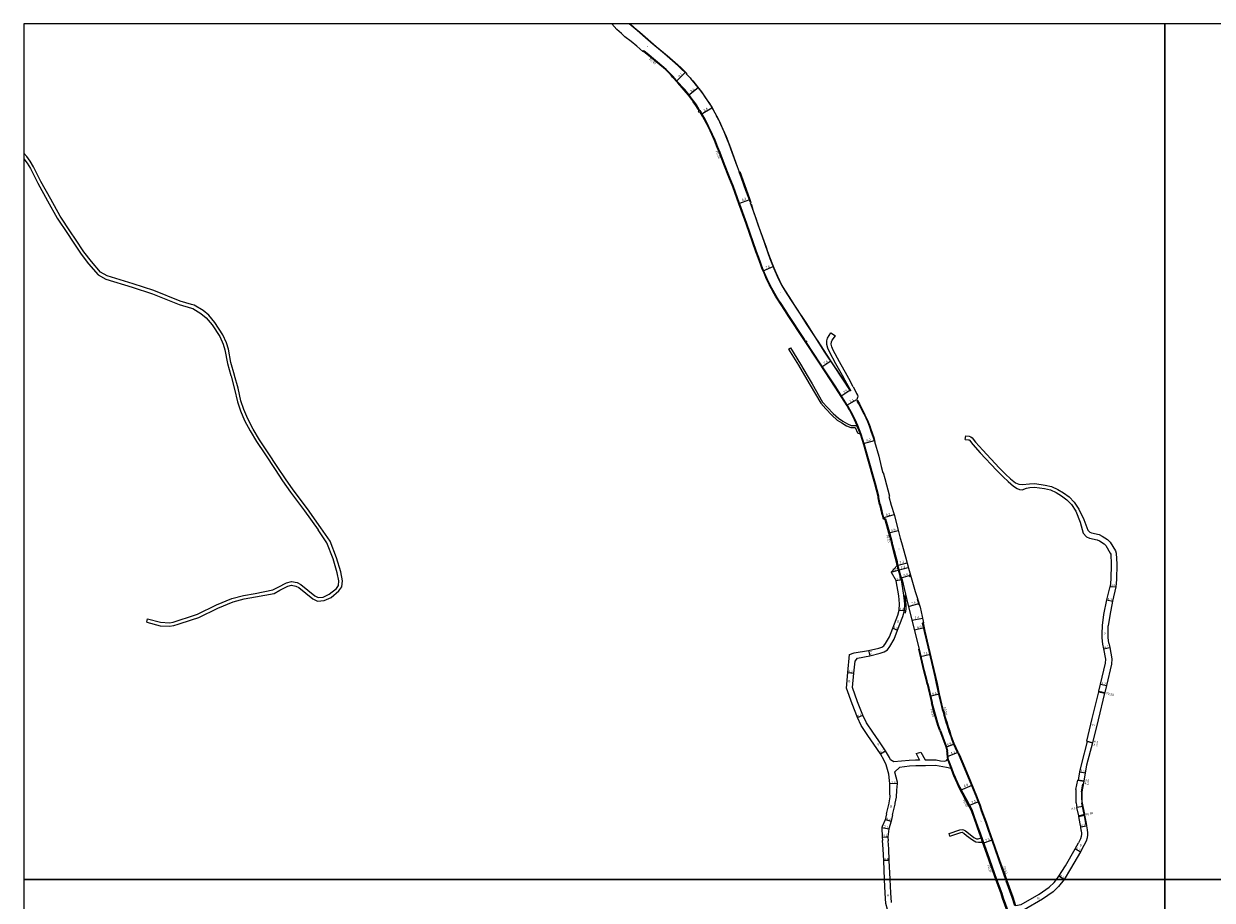
# Model space of a CAD drawing. Units: metres. Extents: x -24000 to -20800, y -105000 to -102000.
# Drawn here: x -24000 to -23167, y -102615 to -102000 of the extents above; entities that cross this region are included whole.
import ezdxf

# ---------------------------------------------------------------- set-up
doc = ezdxf.new("R2010")
doc.units = ezdxf.units.M
doc.header["$LTSCALE"] = 2.5
for name, color, linetype in [('側溝・桝', 7, 'Continuous'), ('図郭', 7, 'Continuous'), ('幅員', 7, 'Continuous'), ('歩道・分離帯・安全施設', 7, 'Continuous'), ('舗装', 7, 'Continuous'), ('道路', 7, 'Continuous')]:
    doc.layers.add(name, color=color, linetype=linetype)
doc.styles.add('YOKO_DECO', font='txt')

msp = doc.modelspace()

# ---------------------------------------------------------------- linework, layer by layer
at = {"layer": '側溝・桝'}
for points in [[(-23544.73, -102037.09), (-23545.62, -102036.09), (-23547.73, -102033.86), (-23549.55, -102032.03), (-23551.19, -102030.58), (-23562.99, -102020.93), (-23565.08, -102019.22), (-23565.68, -102018.97), (-23565.91, -102019.36)], [(-23537.99, -102044.63), (-23541.14, -102041.09), (-23544.73, -102037.09)], [(-23526.03, -102060.79), (-23526.18, -102060.56), (-23526.77, -102059.58), (-23528.43, -102056.96), (-23530.22, -102054.39), (-23531.33, -102052.78), (-23533.68, -102049.72), (-23536.62, -102046.2), (-23537.99, -102044.63)], [(-23502.51, -102114.14), (-23502.52, -102114.13), (-23505.27, -102107.3), (-23508.81, -102098.42), (-23511.85, -102090.35), (-23513.31, -102086.59), (-23515.34, -102081.69), (-23517.14, -102077.57), (-23518.27, -102074.97), (-23519.6, -102072.31), (-23520.88, -102069.8), (-23522.39, -102067.02), (-23523.74, -102064.55), (-23525.41, -102061.73)], [(-23498.06, -102126.56), (-23498.23, -102126.12), (-23502.51, -102114.14)], [(-23451.91, -102222.48), (-23453.16, -102220.57), (-23463.63, -102204.56), (-23466.03, -102200.85), (-23469.1, -102196.19), (-23470.81, -102193.52), (-23472.5, -102190.75), (-23473.5, -102189.08), (-23474.59, -102187.14), (-23475.46, -102185.51), (-23476.91, -102182.75), (-23477.85, -102180.84), (-23478.8, -102178.86), (-23480.59, -102174.76), (-23481.82, -102171.83), (-23482.83, -102169.22), (-23483.59, -102167.2), (-23484.75, -102163.91), (-23486.21, -102159.79), (-23493.18, -102140.17), (-23498.06, -102126.56)], [(-23399.48, -102337.01), (-23400.61, -102332.31), (-23400.63, -102331.35), (-23402.96, -102322.5), (-23408.18, -102303.55), (-23410.64, -102295.23), (-23413.01, -102287.78), (-23415.21, -102281.74), (-23417.12, -102277.55), (-23419.22, -102273.36), (-23420.75, -102270.47), (-23421.81, -102268.63), (-23422.43, -102267.64), (-23430.68, -102254.72), (-23441.82, -102237.84), (-23451.26, -102223.47)], [(-23414.25, -102285.69), (-23413.46, -102287.85)], [(-23399.48, -102337.01), (-23398.54, -102341.28), (-23398.1, -102342.99), (-23397.69, -102344.55), (-23397.21, -102346.32), (-23397.16, -102346.5), (-23396.94, -102346.61)], [(-23397.1, -102347.14), (-23397.07, -102347.03)], [(-23396.94, -102346.61), (-23397.07, -102347.03)], [(-23396.94, -102346.61), (-23395.76, -102347.21), (-23393.13, -102356.81), (-23391.16, -102363.78)], [(-23387.24, -102379.53), (-23387.55, -102377.37), (-23388.46, -102373.95), (-23389.63, -102369.56), (-23391.16, -102363.78)], [(-23387.7, -102379.89), (-23387.34, -102381.78), (-23387.08, -102382.85), (-23385.62, -102387.89)], [(-23387.16, -102379.82), (-23387.24, -102379.53)], [(-23387.16, -102379.82), (-23386.82, -102381.67), (-23386.56, -102382.71), (-23385.04, -102387.97)], [(-23385.4, -102388.72), (-23385.62, -102387.89)], [(-23369.54, -102420.18), (-23370.05, -102420.3), (-23368.68, -102426.18), (-23366.15, -102436.97), (-23363.59, -102447.99), (-23361.3, -102457.94), (-23360.22, -102462.77)], [(-23366.2, -102462.94), (-23366.7, -102460.75), (-23368.4, -102453.77), (-23372.01, -102438.56)], [(-23366.2, -102462.94), (-23363.16, -102476.06)], [(-23360.22, -102462.77), (-23358.63, -102470.12), (-23357.73, -102474.06)], [(-23357.36, -102495.7), (-23358.66, -102491.88), (-23361.36, -102482.65), (-23363.16, -102476.06)], [(-23357.73, -102474.06), (-23357.51, -102475.03), (-23357.06, -102476.96), (-23356.59, -102478.9), (-23356.06, -102480.89), (-23355.53, -102482.8), (-23354.95, -102484.77), (-23354.26, -102487.12), (-23353.23, -102490.49), (-23352.62, -102492.41), (-23351.36, -102496.24), (-23350.71, -102498.08), (-23349.64, -102500.9), (-23349.62, -102500.94)], [(-23246.35, -102468.44), (-23242.27, -102469.44)], [(-23246.23, -102467.95), (-23242.15, -102468.96)], [(-23357.36, -102495.7), (-23353.16, -102507), (-23352.35, -102509.9)], [(-23345.37, -102510.98), (-23348.1, -102504.96), (-23349.62, -102500.94)], [(-23349.89, -102522.33), (-23352, -102516.74), (-23352.82, -102516.14)], [(-23317.73, -102600), (-23321.03, -102590.71), (-23324.12, -102582), (-23327.33, -102573.01), (-23329.27, -102567.52), (-23330.1, -102565.19), (-23330.22, -102565.24), (-23333.2, -102556.85), (-23335.21, -102551.25), (-23338.92, -102544.36), (-23341.52, -102539.48), (-23343.55, -102535.48), (-23345.07, -102532.23), (-23346.22, -102529.75), (-23347.09, -102527.88), (-23347.84, -102526.03), (-23349.42, -102522.03), (-23351.51, -102516.61), (-23351.71, -102516.47), (-23351.88, -102514.35), (-23352.1, -102511.71), (-23352.15, -102510.91), (-23352.34, -102509.92), (-23352.35, -102509.9)], [(-23345.37, -102510.98), (-23344.55, -102512.89), (-23340.82, -102521.69), (-23336.82, -102531.38), (-23332.64, -102541.54), (-23330.94, -102545.78), (-23330.07, -102548.07), (-23328.72, -102551.85), (-23325.86, -102559.88), (-23323.87, -102565.56), (-23319.72, -102577.29), (-23316.31, -102586.79), (-23313.02, -102596.07), (-23311.62, -102600)], [(-23260.4, -102555.51), (-23256.35, -102554.4)], [(-23260.31, -102556), (-23256.26, -102554.9)], [(-23327.76, -102574.02), (-23328.85, -102570.94)], [(-23309.91, -102622.03), (-23313.05, -102613.2), (-23314.16, -102610.03), (-23317.73, -102600)], [(-23311.62, -102600), (-23311.27, -102600.98), (-23311.39, -102601.02), (-23307.36, -102612.43), (-23305.5, -102618.45)]]:
    msp.add_lwpolyline(points, dxfattribs=at)
for points in [[(-23526.95, -102061.39), (-23526.03, -102060.79), (-23525.41, -102061.73), (-23526.35, -102062.29)], [(-23452.29, -102222.72), (-23451.64, -102222.3), (-23450.98, -102223.29), (-23451.63, -102223.72)], [(-23385.4, -102388.72), (-23385.56, -102388.08), (-23384.95, -102387.96), (-23384.82, -102388.6)], [(-23378.39, -102386.51), (-23379.18, -102386.73), (-23378.96, -102387.53), (-23378.17, -102387.31)]]:
    msp.add_lwpolyline(points, close=True, dxfattribs=at)
at = {"layer": '図郭'}
for points in [[(-24000, -102600), (-23200, -102600), (-23200, -102000), (-24000, -102000)], [(-23200, -102600), (-22400, -102600), (-22400, -102000), (-23200, -102000)], [(-24000, -103200), (-23200, -103200), (-23200, -102600), (-24000, -102600)], [(-23200, -103200), (-22400, -103200), (-22400, -102600), (-23200, -102600)]]:
    msp.add_lwpolyline(points, close=True, dxfattribs=at)
at = {"layer": '幅員'}
for points in [[(-23542.49, -102040.34), (-23536.09, -102033.89)], [(-23534.07, -102050.03), (-23527.11, -102044.71)], [(-23525.02, -102063.38), (-23517.52, -102058.86)], [(-23498.78, -102126.03), (-23490.96, -102123.22)], [(-23481.72, -102173.29), (-23474.7, -102170.33)], [(-23440.6, -102240.51), (-23434.28, -102236.33)], [(-23427.14, -102261.1), (-23420.83, -102256.97)], [(-23423.06, -102267.48), (-23415.99, -102263.56)], [(-23411.39, -102294.34), (-23403.53, -102292.14)], [(-23397.74, -102346.46), (-23389.84, -102344.24)], [(-23393.63, -102357.07), (-23386.95, -102355.32)], [(-23391.78, -102384.59), (-23386.98, -102383.19)], [(-23387.7, -102379.89), (-23380.77, -102377.97)], [(-23386.98, -102383.19), (-23379.87, -102381.22)], [(-23384.7, -102390.05), (-23388.34, -102390.72)], [(-23384.82, -102388.6), (-23378.32, -102386.79)], [(-23238.25, -102394.67), (-23234.36, -102394.96)], [(-23379.64, -102408.55), (-23372.42, -102406.51)], [(-23240.71, -102404.02), (-23236.68, -102404.82)], [(-23386.38, -102411.21), (-23382.59, -102411.58)], [(-23377.15, -102418.34), (-23369.97, -102416.73)], [(-23390.82, -102423.92), (-23387.37, -102425.25)], [(-23375.46, -102425.02), (-23368.78, -102423.47)], [(-23407.67, -102439.51), (-23406.91, -102443.34)], [(-23371.31, -102443.75), (-23364.42, -102442.15)], [(-23242.77, -102438.26), (-23238.65, -102437.44)], [(-23422.24, -102454.88), (-23418.06, -102455.31)], [(-23245.05, -102463.13), (-23240.97, -102464.11)], [(-23364.77, -102471.45), (-23358.12, -102470.01)], [(-23415.6, -102486.51), (-23411.84, -102484.89)], [(-23353.62, -102507.3), (-23347.53, -102504.99)], [(-23254.75, -102503.16), (-23250.7, -102504.27)], [(-23250.7, -102504.27), (-23254.17, -102503.32)], [(-23399.42, -102511.93), (-23395.75, -102509.9)], [(-23352.44, -102513.97), (-23344.89, -102510.77)], [(-23259.52, -102524.65), (-23255.97, -102525.29)], [(-23387.54, -102532.82), (-23392.83, -102533.11)], [(-23343.26, -102537.41), (-23335.16, -102534.07)], [(-23261.05, -102530.41), (-23256.91, -102531.07)], [(-23256.91, -102531.07), (-23260.46, -102530.5)], [(-23337.48, -102548.32), (-23330.49, -102545.52)], [(-23257.52, -102548.83), (-23261.63, -102549.7)], [(-23396.05, -102558.14), (-23391.87, -102559.12)], [(-23398.45, -102563.63), (-23393.46, -102564.59)], [(-23259.03, -102563.21), (-23254.89, -102562.53)], [(-23398.22, -102570.34), (-23394.12, -102570.29)], [(-23327.52, -102574.71), (-23320.91, -102572.38)], [(-23262.9, -102578.57), (-23259.23, -102580.61)], [(-23393.19, -102586.71), (-23397.09, -102586.81)], [(-23270.68, -102600), (-23274.23, -102597.78)]]:
    msp.add_lwpolyline(points, dxfattribs=at)
at = {"layer": '歩道・分離帯・安全施設'}
for points in [[(-23560.65, -102012.88), (-23564.04, -102009.97), (-23570.04, -102004.77), (-23575.57, -102000)], [(-23535.78, -102034.75), (-23539.38, -102031.29), (-23540.74, -102029.97), (-23543.3, -102027.68), (-23550.85, -102021.2), (-23560.39, -102013.1)], [(-23499.83, -102099.84), (-23504.25, -102087.78), (-23505.44, -102084.55), (-23507.07, -102080.37), (-23508.9, -102075.9), (-23511.22, -102070.6), (-23512.8, -102067.26), (-23514.23, -102064.58), (-23515.17, -102062.73), (-23518.64, -102056.82), (-23520.85, -102053.38), (-23521.47, -102052.33), (-23524.72, -102047.83), (-23527.49, -102044.21), (-23530.77, -102040.08)], [(-23493.7, -102116.94), (-23496.8, -102108.34), (-23498.4, -102103.91)], [(-23490.6, -102125.46), (-23493.7, -102116.94)], [(-23490.08, -102126.18), (-23489.1, -102129.22)], [(-23420.42, -102257.41), (-23431.68, -102240.27), (-23438.3, -102230.24), (-23445.28, -102219.52), (-23451.57, -102209.45), (-23458.63, -102198.86), (-23463.02, -102192.01), (-23466.45, -102186.51), (-23468.27, -102183.44), (-23469.9, -102180.18), (-23472.57, -102174.62), (-23473.91, -102171.41), (-23475.39, -102167.78), (-23478.32, -102159.84), (-23479.29, -102157.01), (-23484.35, -102142.92), (-23486.73, -102136.12), (-23489.1, -102129.22)], [(-23403.68, -102292.77), (-23404.36, -102290.44), (-23404.95, -102288.48), (-23405.6, -102286.67), (-23406.94, -102282.88), (-23408.36, -102279.14), (-23409.13, -102277.31), (-23409.93, -102275.53), (-23410.83, -102273.76), (-23413.54, -102268.43), (-23414.57, -102266.65), (-23415.74, -102264.56)], [(-23382.35, -102400.88), (-23381.85, -102405.19), (-23381.69, -102407.43), (-23381.6, -102408.99), (-23381.69, -102410.55), (-23381.84, -102411.77), (-23382.16, -102413.39)], [(-23372.32, -102407.76), (-23373.4, -102403.43)], [(-23258.33, -102538.55), (-23257.41, -102533.13)], [(-23255.14, -102561.94), (-23255.31, -102560.89), (-23256.38, -102555.07), (-23256.53, -102554.24), (-23257.67, -102548.85), (-23258.1, -102546.58)]]:
    msp.add_lwpolyline(points, dxfattribs=at)
at = {"layer": '歩道・分離帯・安全施設', "flags": 128}
msp.add_lwpolyline([(-23258.33, -102538.55), (-23258.45, -102541.36), (-23258.39, -102543.6), (-23258.26, -102545.17), (-23258.1, -102546.58)], dxfattribs=at)
at = {"layer": '道路'}
for points in [[(-23565.91, -102019.36), (-23570.18, -102015.71), (-23574.25, -102012.52), (-23578.5, -102009.1), (-23580.94, -102006.93), (-23584.2, -102003.94), (-23587.7, -102000)], [(-23574.98, -102000), (-23571.99, -102002.58), (-23568.07, -102005.98), (-23562.41, -102010.85), (-23560.39, -102012.59), (-23556.53, -102015.88), (-23551.44, -102020.16), (-23547.39, -102023.57), (-23545.12, -102025.51), (-23541.44, -102028.81), (-23539.1, -102031)], [(-23545.1, -102037.42), (-23545.98, -102036.45), (-23548.05, -102034.17), (-23549.85, -102032.36), (-23551.48, -102030.92), (-23563.27, -102021.28), (-23565.31, -102019.6), (-23565.91, -102019.36)], [(-23539.1, -102031), (-23535.12, -102034.82), (-23535.5, -102035.21), (-23532.9, -102038), (-23531.84, -102039.32)], [(-23538.36, -102044.96), (-23541.51, -102041.43), (-23545.1, -102037.42)], [(-23531.84, -102039.32), (-23530.31, -102041.14), (-23528.5, -102043.21), (-23526.05, -102046.29), (-23523.46, -102049.79), (-23521.06, -102053.33), (-23519.26, -102055.96), (-23517.4, -102059.06), (-23515.52, -102062.39), (-23513.45, -102066.18), (-23511.48, -102070.29), (-23509.81, -102074), (-23507.64, -102079.12), (-23504.63, -102086.9), (-23499.78, -102100.18), (-23498.47, -102103.86), (-23498.01, -102103.7)], [(-23502.97, -102114.3), (-23505.72, -102107.48), (-23509.26, -102098.6), (-23512.3, -102090.52), (-23513.76, -102086.77), (-23515.77, -102081.88), (-23517.59, -102077.77), (-23518.73, -102075.19), (-23520.05, -102072.53), (-23521.33, -102070.03), (-23522.83, -102067.26), (-23524.18, -102064.8), (-23525.84, -102061.99), (-23526.35, -102062.29), (-23526.95, -102061.39), (-23526.45, -102061.06), (-23526.6, -102060.83), (-23527.2, -102059.84), (-23528.85, -102057.24), (-23530.63, -102054.67), (-23531.74, -102053.08), (-23534.07, -102050.03), (-23537, -102046.52), (-23538.36, -102044.96)], [(-23852.2, -102246.62), (-23852.24, -102246.45), (-23854.79, -102237.64), (-23856.52, -102228.14), (-23857.9, -102223.82), (-23860.44, -102218.04), (-23865.97, -102209.61), (-23870.35, -102204.45), (-23874.34, -102201.18), (-23880.49, -102197.37), (-23882.38, -102196.81), (-23890.28, -102194.48), (-23908.9, -102187.1), (-23923.33, -102182.32), (-23941.53, -102176.85), (-23946.11, -102174.09), (-23952.6, -102166.74), (-23957.83, -102160), (-23963.8, -102151.09), (-23967.21, -102145.86), (-23974.43, -102135.01), (-23981.14, -102123.01), (-23987.92, -102110.58), (-23993.17, -102100.4), (-23995.41, -102096.4), (-23997.92, -102093.16), (-24000, -102090.77)], [(-24000, -102094.58), (-23999.86, -102094.74), (-23997.54, -102097.73), (-23995.39, -102101.55), (-23990.13, -102111.74), (-23983.31, -102124.25), (-23976.57, -102136.32), (-23969.32, -102147.2), (-23965.91, -102152.43), (-23959.86, -102161.48), (-23954.53, -102168.33), (-23947.73, -102176.04), (-23942.54, -102179.16), (-23924.07, -102184.71), (-23909.75, -102189.45), (-23891.1, -102196.84), (-23882.37, -102199.42), (-23881.52, -102199.67), (-23875.8, -102203.22), (-23872.11, -102206.24), (-23867.98, -102211.11), (-23862.65, -102219.23), (-23860.24, -102224.71), (-23858.95, -102228.74), (-23857.23, -102238.21), (-23854.8, -102246.62)], [(-23498.01, -102103.7), (-23493.63, -102116.02)], [(-23498.67, -102126.33), (-23502.97, -102114.3)], [(-23493.63, -102116.02), (-23490.97, -102123.21), (-23490.19, -102125.4)], [(-23490.26, -102125.42), (-23490.64, -102125.56)], [(-23490.64, -102125.56), (-23489.28, -102129.38)], [(-23490.19, -102125.4), (-23490.26, -102125.42)], [(-23414.25, -102285.69), (-23415.63, -102281.91), (-23417.53, -102277.75), (-23419.62, -102273.56), (-23421.14, -102270.69), (-23422.2, -102268.86), (-23422.8, -102267.87), (-23431.06, -102254.96), (-23442.2, -102238.09), (-23453.53, -102220.82), (-23464.01, -102204.81), (-23466.43, -102201.11), (-23469.49, -102196.45), (-23471.21, -102193.77), (-23472.9, -102191), (-23473.9, -102189.32), (-23475, -102187.37), (-23475.88, -102185.73), (-23477.33, -102182.96), (-23478.28, -102181.05), (-23479.23, -102179.05), (-23481.03, -102174.95), (-23482.25, -102172.01), (-23483.27, -102169.39), (-23484.03, -102167.36), (-23485.2, -102164.07), (-23486.65, -102159.94), (-23493.63, -102140.33), (-23498.67, -102126.33)], [(-23489.28, -102129.38), (-23488.14, -102132.62), (-23486.55, -102137.1), (-23485.37, -102140.68), (-23484.48, -102143.23), (-23481.01, -102153.1), (-23478.05, -102161.33), (-23476.84, -102164.59), (-23475.55, -102168.16), (-23474.94, -102169.78), (-23474.18, -102171.58), (-23473.47, -102173.25), (-23472.5, -102175.41), (-23471.29, -102178.07), (-23470.21, -102180.34), (-23469.22, -102182.27), (-23468.25, -102184.04), (-23466.2, -102187.5), (-23462.51, -102193.34), (-23457.4, -102201.14), (-23451.36, -102210.33), (-23444.91, -102220.23), (-23443.4, -102222.56), (-23436.98, -102232.41), (-23433.88, -102237.12), (-23428.63, -102245.1), (-23423.7, -102252.59), (-23420.48, -102257.5), (-23420.08, -102257.23), (-23420.91, -102255.97)], [(-23426.11, -102246.61), (-23430.64, -102238.48), (-23435.22, -102230.07), (-23436.28, -102227.41), (-23436.93, -102225.04), (-23437.01, -102222.43), (-23436.53, -102220.56), (-23434.16, -102216.82)], [(-23434.16, -102216.82), (-23430.88, -102218.76)], [(-23422.68, -102246.61), (-23428.01, -102237.05), (-23432.5, -102228.8), (-23433.43, -102226.45), (-23433.89, -102224.79), (-23433.72, -102223.17), (-23433.35, -102221.87), (-23430.88, -102218.76)], [(-23463.81, -102228.13), (-23462.54, -102227.34)], [(-23463.81, -102228.13), (-23456.74, -102239.5), (-23452.55, -102246.61)], [(-23462.54, -102227.34), (-23455.45, -102238.72), (-23450.81, -102246.61)], [(-23854.8, -102246.62), (-23854.65, -102247.11), (-23852.21, -102256.15), (-23850.26, -102265.16), (-23847.96, -102271.53), (-23845.14, -102278.18), (-23841.39, -102285.55), (-23836.9, -102293.04), (-23831.09, -102301.62), (-23823.81, -102312.65), (-23818.55, -102320.54), (-23813.05, -102328.4), (-23803.2, -102341.58), (-23793.68, -102354.94)], [(-23791.64, -102353.49), (-23801.18, -102340.11), (-23811.02, -102326.95), (-23816.49, -102319.13), (-23821.8, -102311.15), (-23829.01, -102300.24), (-23834.79, -102291.69), (-23839.2, -102284.35), (-23842.88, -102277.11), (-23845.63, -102270.62), (-23847.85, -102264.47), (-23849.78, -102255.55), (-23852.2, -102246.62)], [(-23452.55, -102246.61), (-23448.57, -102253.38), (-23441.16, -102266.18), (-23437.73, -102270.02), (-23433.57, -102274.43), (-23429.65, -102277.89), (-23426.51, -102279.97), (-23423.21, -102281.94), (-23420.15, -102283.13), (-23417.17, -102283.23), (-23415.54, -102286.87), (-23413.46, -102287.85)], [(-23450.81, -102246.61), (-23447.28, -102252.61), (-23439.94, -102265.3), (-23436.62, -102269.01), (-23432.52, -102273.35), (-23428.73, -102276.7), (-23425.72, -102278.7), (-23422.55, -102280.59), (-23419.84, -102281.64), (-23416.19, -102281.77), (-23414.25, -102285.69)], [(-23420.91, -102255.97), (-23424.13, -102250.17), (-23426.11, -102246.61)], [(-23418.55, -102254.69), (-23421.49, -102248.74), (-23422.68, -102246.61)], [(-23418.55, -102254.69), (-23416.74, -102258.03), (-23416.08, -102259.21), (-23415.42, -102260.49), (-23415.3, -102261.16), (-23415.52, -102262.08), (-23415.99, -102263.56), (-23415.65, -102264.09), (-23415.57, -102264.22), (-23414.19, -102266.64), (-23412.88, -102269.04), (-23411.52, -102271.61), (-23410.23, -102274.18), (-23409.13, -102276.49), (-23408.44, -102278.07), (-23407.5, -102280.39), (-23406.67, -102282.59), (-23406.29, -102283.58), (-23404.89, -102287.64), (-23404.06, -102290.24), (-23403.33, -102292.84), (-23403.64, -102292.93), (-23400.59, -102303.28), (-23398.84, -102310.45), (-23397.73, -102314.81), (-23397.45, -102314.74), (-23396.42, -102318.79), (-23393.06, -102331.32), (-23393.45, -102331.45), (-23391.78, -102337.67)], [(-23399.96, -102337.11), (-23401.08, -102332.42), (-23401.1, -102331.41), (-23403.43, -102322.62), (-23408.64, -102303.68), (-23411.07, -102295.36), (-23413.44, -102287.92), (-23413.46, -102287.85)], [(-23339.92, -102291.54), (-23339.64, -102289.05)], [(-23339.92, -102291.54), (-23337.67, -102291.79), (-23337.25, -102291.88), (-23336.99, -102292.11), (-23334.65, -102294.97), (-23329.53, -102300.81), (-23317.99, -102313.13), (-23313.48, -102317.75), (-23309.83, -102321.03), (-23306.21, -102324.21), (-23303.64, -102325.97), (-23301.83, -102326.69), (-23300.03, -102326.83), (-23297.12, -102325.68), (-23294.71, -102325.18), (-23291.36, -102325.02), (-23284.45, -102325.98), (-23280.16, -102326.9), (-23276.1, -102328.75), (-23272.46, -102330.96), (-23268.67, -102333.76), (-23265.57, -102337.02), (-23262.39, -102341.75), (-23259.4, -102349.59), (-23257.35, -102357.14), (-23255.03, -102359.72), (-23252.73, -102360.75), (-23247.44, -102361.87), (-23245.85, -102362.65), (-23242.61, -102364.8), (-23241.44, -102365.91), (-23238.24, -102371.35), (-23237.99, -102372.05), (-23237.56, -102378.93), (-23237.86, -102389.51), (-23238.25, -102394.67)], [(-23339.64, -102289.05), (-23337.25, -102289.32), (-23336.09, -102289.59), (-23335.19, -102290.37), (-23332.75, -102293.35), (-23327.68, -102299.13), (-23316.18, -102311.4), (-23311.75, -102315.95), (-23308.21, -102319.13), (-23304.67, -102321.99), (-23302.42, -102322.78), (-23299.84, -102323.05), (-23294.86, -102322.69), (-23291.25, -102322.51), (-23284.02, -102323.52), (-23279.37, -102324.51), (-23274.93, -102326.53), (-23271.07, -102328.88), (-23267.01, -102331.87), (-23263.61, -102335.44), (-23260.21, -102340.5), (-23256.76, -102347.69), (-23253.96, -102355.07), (-23252.67, -102356.5), (-23251.51, -102357.02), (-23246.16, -102358.15), (-23243.91, -102359.26), (-23240.17, -102361.73), (-23238.35, -102363.46), (-23234.7, -102369.68), (-23234.13, -102371.23), (-23233.65, -102378.86), (-23233.96, -102389.72), (-23234.36, -102394.96)], [(-23399.96, -102337.11), (-23398.63, -102343.12), (-23398.22, -102344.69), (-23397.74, -102346.46), (-23397.62, -102346.88), (-23396.23, -102347.59), (-23393.66, -102356.96), (-23391.69, -102363.92)], [(-23391.78, -102337.67), (-23389.86, -102344.2), (-23387, -102355.15), (-23385.51, -102360.83)], [(-23913.78, -102419.76), (-23904.44, -102422.19), (-23897.72, -102422.53), (-23894.7, -102422.07), (-23891.81, -102421.11), (-23882.36, -102418.02), (-23877.15, -102416.32), (-23863.95, -102409.87), (-23853.27, -102405.49), (-23845.47, -102403.36), (-23837.43, -102401.97), (-23824.51, -102399.44), (-23820.43, -102397.2), (-23814.87, -102394.48), (-23812.2, -102393.78), (-23809.19, -102394.3), (-23807.17, -102395.29), (-23797.4, -102403.31), (-23793.96, -102404.99), (-23789.5, -102404.48), (-23784.58, -102402.28), (-23779, -102397.72), (-23777.03, -102394.93), (-23776.62, -102390.65), (-23777.78, -102384.34), (-23780.81, -102374.42), (-23785.3, -102362.93), (-23791.64, -102353.49)], [(-23913.15, -102417.34), (-23904.06, -102419.71), (-23897.85, -102420.02), (-23895.29, -102419.63), (-23892.51, -102418.71), (-23882.36, -102415.39), (-23878.09, -102413.99), (-23864.97, -102407.59), (-23854.07, -102403.12), (-23846.01, -102400.91), (-23837.88, -102399.51), (-23825.37, -102397.06), (-23821.59, -102394.99), (-23815.75, -102392.12), (-23812.31, -102391.22), (-23808.41, -102391.9), (-23805.81, -102393.17), (-23796.04, -102401.19), (-23793.52, -102402.42), (-23790.17, -102402.04), (-23785.91, -102400.13), (-23780.84, -102396), (-23779.45, -102394.03), (-23779.14, -102390.76), (-23780.21, -102384.94), (-23783.17, -102375.24), (-23787.58, -102363.98), (-23793.68, -102354.94)], [(-23387.7, -102379.89), (-23388.08, -102377.51), (-23388.99, -102374.09), (-23390.16, -102369.7), (-23391.69, -102363.92)], [(-23385.51, -102360.83), (-23384.74, -102363.69), (-23381.91, -102373.88), (-23379.73, -102381.72), (-23377.41, -102390.04), (-23375.13, -102398.07), (-23373.72, -102402.24), (-23373.11, -102404.07), (-23371.65, -102409.23), (-23369.45, -102419.03), (-23369.23, -102420.06), (-23369.54, -102420.18), (-23368.18, -102426.07), (-23365.65, -102436.85), (-23363.09, -102447.88), (-23360.79, -102457.83), (-23359.71, -102462.66)], [(-23387.7, -102379.89), (-23391.78, -102384.59), (-23388.34, -102390.72)], [(-23393.31, -102546.59), (-23393.25, -102546.37), (-23392.61, -102542.14), (-23392.73, -102539.49), (-23392.83, -102535.35), (-23392.83, -102533.11), (-23393.06, -102530.59), (-23393.63, -102526.24), (-23395.37, -102519.72), (-23396.86, -102516.59), (-23399.42, -102511.93), (-23403.94, -102505.31), (-23408.27, -102499.1), (-23412.93, -102492.16), (-23415.6, -102486.51), (-23419.28, -102477.01), (-23423.29, -102465.95), (-23422.24, -102454.88), (-23421.1, -102442.24), (-23417.79, -102441.06), (-23407.67, -102439.51), (-23400.54, -102437.86), (-23398.48, -102437.17), (-23397.06, -102436.27), (-23395.81, -102434.67), (-23393.15, -102430), (-23390.82, -102423.92), (-23387.24, -102414.66), (-23386.38, -102411.21), (-23385.96, -102406.9), (-23386.59, -102401.1), (-23388.34, -102390.72)], [(-23415.6, -102444.89), (-23406.91, -102443.34), (-23399.53, -102441.42), (-23396.88, -102440.53), (-23394.54, -102439.06), (-23392.72, -102436.74), (-23389.79, -102431.59), (-23387.37, -102425.25), (-23383.71, -102415.78), (-23382.59, -102411.58), (-23382.24, -102406.87), (-23382.92, -102400.6), (-23384.7, -102390.05)], [(-23366.71, -102463.06), (-23367.21, -102460.87), (-23368.91, -102453.89), (-23372.52, -102438.62), (-23372.01, -102438.56), (-23380.02, -102407.09), (-23384.25, -102389.02), (-23384.82, -102388.6), (-23385.4, -102388.72), (-23384.7, -102390.05)], [(-23243.83, -102421.88), (-23242.82, -102414.27), (-23240.71, -102404.02), (-23238.25, -102394.67)], [(-23234.36, -102394.96), (-23236.68, -102404.82), (-23238.68, -102414.96), (-23239.64, -102422.19)], [(-23913.78, -102419.76), (-23913.15, -102417.34)], [(-23243.4, -102435.13), (-23243.94, -102430.71), (-23243.99, -102427.84), (-23243.83, -102421.88)], [(-23239.25, -102434.48), (-23239.75, -102430.41), (-23239.79, -102427.85), (-23239.64, -102422.19)], [(-23262.31, -102536.91), (-23261.05, -102530.41), (-23260.46, -102530.5), (-23259.52, -102524.65), (-23258.25, -102518.82), (-23254.17, -102503.32), (-23254.75, -102503.16), (-23250.93, -102487.18), (-23246.35, -102468.44), (-23246.23, -102467.95), (-23245.05, -102463.13), (-23241.53, -102448.44), (-23241.31, -102445.54), (-23242.77, -102438.26), (-23243.4, -102435.13)], [(-23239.25, -102434.48), (-23238.65, -102437.44), (-23237.08, -102445.27), (-23237.36, -102449.09), (-23240.97, -102464.11), (-23242.15, -102468.96), (-23242.27, -102469.44), (-23246.86, -102488.2), (-23250.7, -102504.27), (-23255.03, -102520.02), (-23255.97, -102525.29), (-23256.91, -102531.07), (-23258.18, -102538.57)], [(-23392.35, -102516.28), (-23393.12, -102514.67), (-23395.75, -102509.9), (-23400.55, -102502.83), (-23404.8, -102496.72), (-23409.21, -102490.18), (-23411.84, -102484.89), (-23415.39, -102475.42), (-23419.09, -102465.56), (-23418.06, -102455.31), (-23417.13, -102446.97)], [(-23417.13, -102446.97), (-23415.6, -102444.89)], [(-23366.71, -102463.06), (-23363.67, -102476.19)], [(-23359.71, -102462.66), (-23358.12, -102470), (-23357.22, -102473.95)], [(-23357.22, -102473.95), (-23357, -102474.91), (-23356.56, -102476.84), (-23356.09, -102478.77), (-23355.56, -102480.75), (-23355.04, -102482.66), (-23354.46, -102484.63), (-23353.77, -102486.97), (-23352.73, -102490.34), (-23352.12, -102492.25), (-23350.87, -102496.07), (-23350.23, -102497.9)], [(-23357.86, -102495.88), (-23359.16, -102492.04), (-23361.87, -102482.79), (-23363.67, -102476.19)], [(-23357.86, -102495.88), (-23353.66, -102507.16), (-23352.85, -102510.05)], [(-23344.89, -102510.77), (-23347.62, -102504.76), (-23350.23, -102497.9)], [(-23374.42, -102511.83), (-23372.04, -102516.41), (-23374.76, -102516.49), (-23379.27, -102516.73), (-23389.92, -102517.69), (-23392.35, -102516.28)], [(-23374.42, -102511.83), (-23371.16, -102510.82)], [(-23371.16, -102510.82), (-23368.08, -102516.29), (-23367.82, -102516.29), (-23360.43, -102516.21), (-23357.28, -102516.83), (-23354.4, -102517.13)], [(-23354.4, -102517.13), (-23353.15, -102516.63), (-23352.62, -102515.83), (-23352.27, -102516.08), (-23352.41, -102514.39), (-23352.62, -102511.75), (-23352.67, -102510.97), (-23352.85, -102510.05)], [(-23344.89, -102510.77), (-23344.08, -102512.69), (-23340.35, -102521.49), (-23336.34, -102531.19), (-23332.16, -102541.35), (-23330.46, -102545.59), (-23329.59, -102547.89), (-23328.23, -102551.67), (-23325.37, -102559.7), (-23323.38, -102565.39), (-23319.24, -102577.11), (-23315.82, -102586.62), (-23312.53, -102595.89), (-23311.05, -102600)], [(-23353.11, -102521.48), (-23358.27, -102520.71), (-23360.8, -102520.21), (-23367.76, -102520.29), (-23374.6, -102520.48), (-23378.98, -102520.72), (-23385.98, -102521.55), (-23389.42, -102524.52)], [(-23389.02, -102546.59), (-23388.15, -102542.29), (-23387.81, -102537.58), (-23387.57, -102535.13), (-23387.54, -102532.82), (-23387.53, -102531.94), (-23389.29, -102524.9), (-23389.42, -102524.52)], [(-23328.85, -102570.94), (-23329.97, -102567.77), (-23333.78, -102557.06), (-23335.77, -102551.5), (-23339.46, -102544.65), (-23342.07, -102539.76), (-23344.1, -102535.75), (-23345.62, -102532.49), (-23346.77, -102530.01), (-23347.65, -102528.12), (-23348.41, -102526.25), (-23349.89, -102522.33), (-23353.11, -102521.48)], [(-23262.31, -102536.91), (-23262.51, -102541.33), (-23262.43, -102543.91), (-23262.31, -102545.79), (-23262.24, -102546.58)], [(-23395.06, -102554.11), (-23393.31, -102546.59)], [(-23390.92, -102554.87), (-23389.15, -102547.26), (-23389.02, -102546.59)], [(-23262.24, -102546.58), (-23262.01, -102548), (-23261.63, -102549.7)], [(-23258.61, -102565.77), (-23259.03, -102563.21), (-23259.38, -102561.06), (-23260.31, -102556), (-23260.4, -102555.51), (-23261.63, -102549.7)], [(-23257.95, -102546.58), (-23257.52, -102548.83), (-23256.35, -102554.4), (-23256.26, -102554.9), (-23255.17, -102560.86), (-23254.89, -102562.53), (-23254.41, -102565.39)], [(-23395.06, -102554.11), (-23396.06, -102558.16), (-23398.24, -102562.87), (-23398.45, -102563.63), (-23398.22, -102570.34), (-23398.02, -102572.85)], [(-23390.92, -102554.87), (-23391.87, -102559.13), (-23393.46, -102564.59), (-23394.12, -102570.29), (-23393.96, -102573.02)], [(-23351.32, -102567.9), (-23343.64, -102565.23), (-23342.07, -102564.98), (-23341.08, -102565.19), (-23339.83, -102565.88), (-23337.7, -102567.6), (-23333.86, -102570.64), (-23332.04, -102571.64), (-23330.99, -102571.7), (-23328.85, -102570.94)], [(-23350.66, -102569.79), (-23343.15, -102567.18), (-23342.12, -102567.01), (-23341.78, -102567.09), (-23340.95, -102567.54), (-23338.96, -102569.16), (-23334.97, -102572.32), (-23332.6, -102573.61), (-23330.74, -102574.04), (-23327.76, -102574.02)], [(-23258.61, -102565.77), (-23258.57, -102565.97), (-23258.35, -102567.61), (-23258.34, -102568.4), (-23258.59, -102569.85), (-23259.15, -102571.6), (-23260.54, -102574.34), (-23260.62, -102574.47)], [(-23254.41, -102565.39), (-23254.15, -102567.3), (-23254.14, -102568.74), (-23254.5, -102570.86), (-23255.26, -102573.2), (-23256.79, -102576.23)], [(-23396.64, -102600), (-23397.09, -102586.81), (-23397.55, -102578.76), (-23398.02, -102572.85)], [(-23392.63, -102600), (-23392.64, -102599.91), (-23393.19, -102586.71), (-23393.56, -102578.52), (-23393.96, -102573.02)], [(-23350.66, -102569.79), (-23351.32, -102567.9)], [(-23318.52, -102600), (-23321.73, -102590.96), (-23324.82, -102582.25), (-23327.76, -102574.02)], [(-23275.94, -102600), (-23274.23, -102597.78), (-23269.72, -102590.57), (-23262.9, -102578.57), (-23260.62, -102574.47)], [(-23256.79, -102576.23), (-23259.23, -102580.61), (-23266.11, -102592.73), (-23270.66, -102600)], [(-23360.73, -102707.54), (-23359.86, -102703.26), (-23359.03, -102699.19), (-23357.99, -102694.23), (-23360.58, -102691.59), (-23370.33, -102680.14), (-23377.31, -102672.45), (-23380.55, -102667), (-23383.5, -102661.71), (-23384.66, -102658.96), (-23385.31, -102657.45), (-23389.11, -102641.65), (-23394.57, -102621.09), (-23395.59, -102616.96), (-23396.1, -102609.8), (-23396.63, -102600.1), (-23396.64, -102600)], [(-23391.63, -102616.33), (-23392.11, -102609.54), (-23392.63, -102600)], [(-23290.02, -102724.52), (-23290.57, -102722.95), (-23291.66, -102719.59), (-23293.12, -102714.55), (-23293.61, -102712.72), (-23294.28, -102709.79), (-23294.98, -102705.97), (-23295.69, -102701.37), (-23296.06, -102698.34), (-23297.44, -102688.11), (-23300.18, -102668.29), (-23301.44, -102659.22), (-23302.33, -102653.7), (-23303.33, -102648.53), (-23304.67, -102642.17), (-23307.06, -102633.1), (-23310.61, -102622.27), (-23313.75, -102613.45), (-23314.86, -102610.28), (-23318.52, -102600)], [(-23311.05, -102600), (-23310.78, -102600.74), (-23306.62, -102612.17), (-23304.7, -102618.37)], [(-23304.7, -102618.37), (-23300.76, -102617.75), (-23288.12, -102610.48), (-23281.07, -102605.44), (-23277.69, -102602.27), (-23275.94, -102600)], [(-23270.66, -102600), (-23270.67, -102600.01), (-23274.57, -102605.09), (-23278.39, -102608.69), (-23285.85, -102614.02), (-23298.67, -102621.39)]]:
    msp.add_lwpolyline(points, dxfattribs=at)
at = {"layer": '道路', "flags": 128}
msp.add_lwpolyline([(-23258.18, -102538.57), (-23258.3, -102541.36), (-23258.24, -102543.58), (-23258.11, -102545.14), (-23257.95, -102546.58)], dxfattribs=at)

# ---------------------------------------------------------------- texts
at = {"layer": '側溝・桝'}
for s, rotation, p in [('F0.45', 321, (-23561.78, -102025.21)), ('F0.50', 291, (-23514.98, -102089.57)), ('F0.55', 285, (-23395.45, -102358.62)), ('F0.50', 346.16415, (-23241.34, -102470.25)), ('F0.50', 285, (-23364.52, -102480.87)), ('F0.50', 285, (-23355.22, -102479.46)), ('F0.60', 297.29519, (-23341.78, -102544.56)), ('F0.50', 15.28275, (-23255.31, -102555.51)), ('F0.75', 288.48077, (-23324.52, -102590.29)), ('F0.50', 288.48077, (-23313.59, -102591.17))]:
    msp.add_text(s, height=1.6, rotation=rotation, dxfattribs=at).set_placement(p)
at = {"layer": '幅員'}
for s, rotation, p in [('9.1', 45.2233, (-23540.25, -102037.73)), ('8.6', 38, (-23532.03, -102048.07)), ('8.8', 31, (-23522.8, -102061.64)), ('8.3', 20, (-23496.21, -102124.38)), ('7.6', 23, (-23479.45, -102171.93)), ('7.6', 33, (-23438.64, -102238.83)), ('7.5', 33, (-23424.89, -102259.29)), ('8.1', 29, (-23420.54, -102265.6)), ('8.2', 16, (-23408.95, -102293.16)), ('8.2', 15, (-23395.3, -102345.31)), ('6.9', 15, (-23391.65, -102356.18)), ('5.0', 16, (-23390.55, -102383.85)), ('7.2', 15, (-23385.6, -102378.66)), ('7.4', 15, (-23384.84, -102382.24)), ('3.7', 10.42512, (-23388.11, -102390.57)), ('6.8', 16, (-23382.97, -102387.55)), ('3.9', 355.69184, (-23237.89, -102394.59)), ('7.5', 16, (-23377.48, -102407.43)), ('4.1', 348.8279, (-23240.24, -102404.01)), ('3.8', 354.47606, (-23386.07, -102411.14)), ('7.4', 13, (-23375.11, -102417.55)), ('3.7', 338.86501, (-23390.55, -102423.91)), ('6.9', 13, (-23373.44, -102424.14)), ('3.9', 281.34474, (-23407.51, -102439.84)), ('7.1', 13, (-23369.15, -102442.64)), ('4.2', 11.3127, (-23242.3, -102438.06)), ('4.2', 354.13233, (-23421.94, -102454.75)), ('4.2', 346.50602, (-23244.54, -102463.15)), ('6.8', 12, (-23362.93, -102470.66)), ('4.1', 23.32461, (-23415.23, -102486.24)), ('4.2', 28.95334, (-23399.03, -102511.61)), ('6.5', 21, (-23352.33, -102506.51)), ('3.6', 344.64871, (-23250.23, -102506.2)), ('4.2', 344.64871, (-23249.9, -102503.94)), ('8.2', 23, (-23349.66, -102512.36)), ('3.6', 349.80973, (-23259.3, -102524.59)), ('5.3', 3.11901, (-23391.79, -102532.96)), ('8.8', 22, (-23340.54, -102535.42)), ('4.2', 350.93205, (-23256.36, -102533.4)), ('3.6', 350.93205, (-23256.11, -102531.09)), ('7.5', 22, (-23335.15, -102546.8)), ('4.2', 12.00738, (-23265.43, -102551.32)), ('4.3', 346.8657, (-23395.49, -102558.17)), ('5.1', 349, (-23397.13, -102563.62)), ('4.2', 9.42244, (-23258.56, -102563.03)), ('4.1', 1, (-23397.56, -102570.16)), ('7.0', 19, (-23325.62, -102573.47)), ('4.2', 330.93774, (-23262.41, -102578.73)), ('3.9', 1.54264, (-23396.74, -102586.7)), ('4.2', 327.93794, (-23273.75, -102597.96))]:
    msp.add_text(s, height=1.6, rotation=rotation, dxfattribs=at).set_placement(p)
at = {"layer": '舗装', "style": 'YOKO_DECO'}
for p in [(-23563.13, -102016.23, 238.22), (-23469.58, -102188.83, 239.56), (-23386.79, -102368.51, 240.4), (-23329.29, -102559.51, 236.63)]:
    msp.add_text('A', height=0.75, dxfattribs=at).set_placement(p)
at = {"layer": '舗装'}
for p in [(-23387.79, -102419.92), (-23243, -102428.09), (-23421.93, -102461.89), (-23250.74, -102492.58), (-23401.9, -102506.09), (-23392.6, -102549.66), (-23259.69, -102576.75), (-23394.79, -102612.01), (-23289.31, -102614.08)]:
    msp.add_text('B', height=1.6, dxfattribs=at).set_placement(p)

doc.saveas('drawing.dxf')
